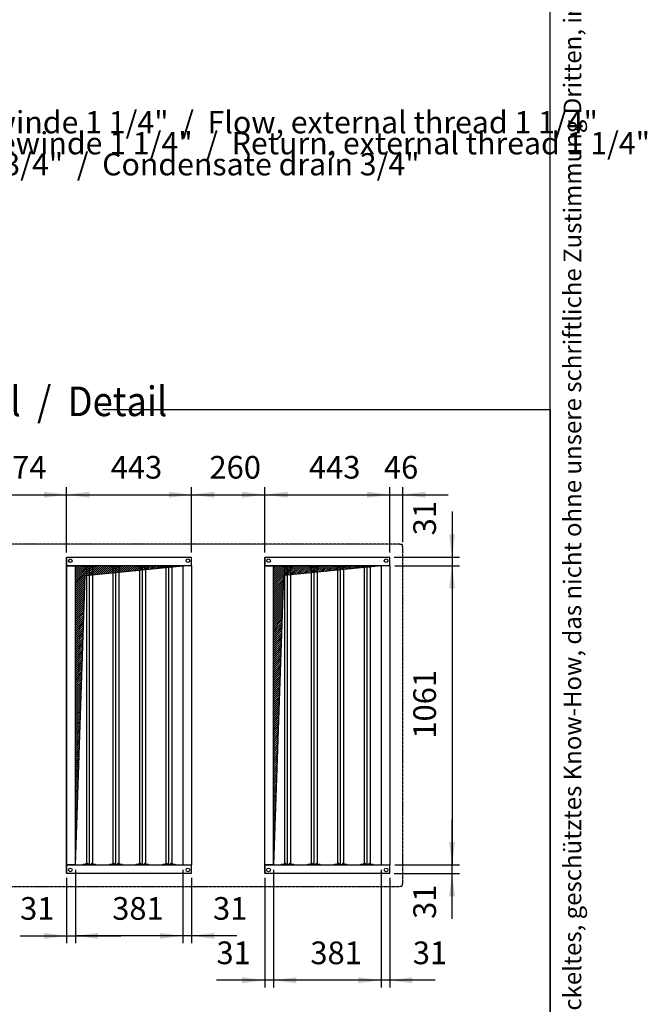
# Model space of a CAD drawing. Units: millimetres. Extents: x 55047 to 71065, y -14762 to -3678.
# Drawn here: x 67306 to 69532, y -11700 to -8207 of the extents above; entities that cross this region are included whole.
import ezdxf

# ---------------------------------------------------------------- set-up
doc = ezdxf.new("R2010")
doc.units = ezdxf.units.MM
doc.linetypes.add('DOT_CENTER', pattern=[14, 12, -1, 0, -1])
doc.layers.add('1', color=7, linetype='Continuous')
doc.styles.add('CONVERTER_11', font='txt.shx', dxfattribs={"width": 0.72})
doc.styles.add('CONVERTER_19', font='txt.shx', dxfattribs={"width": 0.9})
doc.dimstyles.new('ME10_DIM_56', dxfattribs={"dimtxt": 80.500081, "dimasz": 80.500081, "dimexe": 26.250026, "dimexo": 17.500018, "dimgap": 31.500032, "dimtad": 1, "dimdec": 0, "dimdsep": 46, "dimtxsty": 'CONVERTER_19', "dimsah": 1, "dimcen": 0.09, "dimclrd": 6, "dimclre": 6, "dimclrt": 3, "dimadec": 0, "dimazin": 0, "dimtfac": 1, "dimtdec": 4, "dimtix": 1, "dimtmove": 0, "dimatfit": 3, "dimfxl": 1, "dimtolj": 1, "dimtzin": 0, "dimarcsym": 0})
doc.dimstyles.new('ME10_DIM_57', dxfattribs={"dimtxt": 80.500081, "dimasz": 80.500081, "dimexe": 26.250026, "dimexo": 17.500018, "dimgap": 31.500032, "dimtad": 1, "dimdec": 0, "dimdsep": 46, "dimtxsty": 'CONVERTER_19', "dimsah": 1, "dimcen": 0.09, "dimclrd": 6, "dimclre": 6, "dimclrt": 3, "dimadec": 0, "dimazin": 0, "dimtfac": 1, "dimtdec": 4, "dimtix": 1, "dimtmove": 0, "dimatfit": 3, "dimfxl": 1, "dimtolj": 1, "dimtzin": 0, "dimarcsym": 0})
doc.dimstyles.new('ME10_DIM_59', dxfattribs={"dimtxt": 80.500081, "dimasz": 80.500081, "dimexe": 26.250026, "dimexo": 17.500018, "dimgap": 31.500032, "dimtad": 1, "dimdec": 0, "dimdsep": 46, "dimtxsty": 'CONVERTER_19', "dimsah": 1, "dimcen": 0.09, "dimclrd": 6, "dimclre": 6, "dimclrt": 3, "dimadec": 0, "dimazin": 0, "dimtfac": 1, "dimtdec": 4, "dimtix": 1, "dimtmove": 0, "dimatfit": 3, "dimfxl": 1, "dimtolj": 1, "dimtzin": 0, "dimarcsym": 0})
doc.dimstyles.new('ME10_DIM_60', dxfattribs={"dimtxt": 80.500081, "dimasz": 80.500081, "dimexe": 26.250026, "dimexo": 17.500018, "dimgap": 31.500032, "dimtad": 1, "dimdec": 0, "dimdsep": 46, "dimtxsty": 'CONVERTER_19', "dimsah": 1, "dimcen": 0.09, "dimclrd": 6, "dimclre": 6, "dimclrt": 3, "dimadec": 0, "dimazin": 0, "dimtfac": 1, "dimtdec": 4, "dimtix": 1, "dimtmove": 0, "dimatfit": 3, "dimfxl": 1, "dimtolj": 1, "dimtzin": 0, "dimarcsym": 0})
doc.dimstyles.new('ME10_DIM_61', dxfattribs={"dimtxt": 80.500081, "dimasz": 80.500081, "dimexe": 26.250026, "dimexo": 17.500018, "dimgap": 31.500032, "dimtad": 1, "dimdec": 0, "dimdsep": 46, "dimtxsty": 'CONVERTER_19', "dimsah": 1, "dimcen": 0.09, "dimclrd": 6, "dimclre": 6, "dimclrt": 3, "dimadec": 0, "dimazin": 0, "dimtfac": 1, "dimtdec": 4, "dimtix": 1, "dimtmove": 0, "dimatfit": 3, "dimfxl": 1, "dimtolj": 1, "dimtzin": 0, "dimarcsym": 0})
doc.dimstyles.new('ME10_DIM_63', dxfattribs={"dimtxt": 80.500081, "dimasz": 80.500081, "dimexe": 26.250026, "dimexo": 17.500018, "dimgap": 31.500032, "dimtad": 1, "dimdec": 0, "dimdsep": 46, "dimtxsty": 'CONVERTER_19', "dimsah": 1, "dimcen": 0.09, "dimclrd": 6, "dimclre": 6, "dimclrt": 3, "dimadec": 0, "dimazin": 0, "dimtfac": 1, "dimtdec": 4, "dimtix": 1, "dimtmove": 0, "dimatfit": 3, "dimfxl": 1, "dimtolj": 1, "dimtzin": 0, "dimarcsym": 0})
doc.dimstyles.new('ME10_DIM_64', dxfattribs={"dimtxt": 80.500081, "dimasz": 80.500081, "dimexe": 26.250026, "dimexo": 17.500018, "dimgap": 31.500032, "dimtad": 1, "dimdec": 0, "dimdsep": 46, "dimtxsty": 'CONVERTER_19', "dimsah": 1, "dimcen": 0.09, "dimclrd": 6, "dimclre": 6, "dimclrt": 3, "dimadec": 0, "dimazin": 0, "dimtfac": 1, "dimtdec": 4, "dimtix": 1, "dimtmove": 0, "dimatfit": 3, "dimfxl": 1, "dimtolj": 1, "dimtzin": 0, "dimarcsym": 0})
doc.dimstyles.new('ME10_DIM_65', dxfattribs={"dimtxt": 80.500081, "dimasz": 80.500081, "dimexe": 26.250026, "dimexo": 17.500018, "dimgap": 31.500032, "dimtad": 1, "dimdec": 0, "dimdsep": 46, "dimtxsty": 'CONVERTER_19', "dimsah": 1, "dimcen": 0.09, "dimclrd": 6, "dimclre": 6, "dimclrt": 3, "dimadec": 0, "dimazin": 0, "dimtfac": 1, "dimtdec": 4, "dimtix": 1, "dimtmove": 0, "dimatfit": 3, "dimfxl": 1, "dimtolj": 1, "dimtzin": 0, "dimarcsym": 0})
doc.dimstyles.new('ME10_DIM_68', dxfattribs={"dimtxt": 80.500081, "dimasz": 80.500081, "dimexe": 26.250026, "dimexo": 17.500018, "dimgap": 31.500032, "dimtad": 1, "dimdec": 0, "dimdsep": 46, "dimtxsty": 'CONVERTER_19', "dimsah": 1, "dimcen": 0.09, "dimclrd": 6, "dimclre": 6, "dimclrt": 3, "dimadec": 0, "dimazin": 0, "dimtfac": 1, "dimtdec": 4, "dimtix": 1, "dimtmove": 0, "dimatfit": 3, "dimfxl": 1, "dimtolj": 1, "dimtzin": 0, "dimarcsym": 0})
doc.dimstyles.new('ME10_DIM_69', dxfattribs={"dimtxt": 80.500081, "dimasz": 80.500081, "dimexe": 26.250026, "dimexo": 17.500018, "dimgap": 31.500032, "dimtad": 1, "dimdec": 0, "dimdsep": 46, "dimtxsty": 'CONVERTER_19', "dimsah": 1, "dimcen": 0.09, "dimclrd": 6, "dimclre": 6, "dimclrt": 3, "dimadec": 0, "dimazin": 0, "dimtfac": 1, "dimtdec": 4, "dimtix": 1, "dimtmove": 0, "dimatfit": 3, "dimfxl": 1, "dimtolj": 1, "dimtzin": 0, "dimarcsym": 0})
doc.dimstyles.new('ME10_DIM_70', dxfattribs={"dimtxt": 80.500081, "dimasz": 80.500081, "dimexe": 26.250026, "dimexo": 17.500018, "dimgap": 31.500032, "dimtad": 1, "dimdec": 0, "dimdsep": 46, "dimtxsty": 'CONVERTER_19', "dimsah": 1, "dimcen": 0.09, "dimclrd": 6, "dimclre": 6, "dimclrt": 3, "dimadec": 0, "dimazin": 0, "dimtfac": 1, "dimtdec": 4, "dimtix": 1, "dimtmove": 0, "dimatfit": 3, "dimfxl": 1, "dimtolj": 1, "dimtzin": 0, "dimarcsym": 0})
doc.dimstyles.new('ME10_DIM_73', dxfattribs={"dimtxt": 80.500081, "dimasz": 80.500081, "dimexe": 26.250026, "dimexo": 17.500018, "dimgap": 31.500032, "dimtad": 1, "dimdec": 0, "dimdsep": 46, "dimtxsty": 'CONVERTER_19', "dimsah": 1, "dimcen": 0.09, "dimclrd": 6, "dimclre": 6, "dimclrt": 3, "dimadec": 0, "dimazin": 0, "dimtfac": 1, "dimtdec": 4, "dimtix": 1, "dimtmove": 0, "dimatfit": 3, "dimfxl": 1, "dimtolj": 1, "dimtzin": 0, "dimarcsym": 0})
doc.dimstyles.new('ME10_DIM_78', dxfattribs={"dimtxt": 80.500081, "dimasz": 80.500081, "dimexe": 26.250026, "dimexo": 17.500018, "dimgap": 31.500032, "dimtad": 1, "dimdec": 0, "dimdsep": 46, "dimtxsty": 'CONVERTER_19', "dimsah": 1, "dimcen": 0.09, "dimclrd": 6, "dimclre": 6, "dimclrt": 3, "dimadec": 0, "dimazin": 0, "dimtfac": 1, "dimtdec": 4, "dimtix": 1, "dimtmove": 0, "dimatfit": 3, "dimfxl": 1, "dimtolj": 1, "dimtzin": 0, "dimarcsym": 0})
doc.dimstyles.new('ME10_DIM_81', dxfattribs={"dimtxt": 80.500081, "dimasz": 80.500081, "dimexe": 26.250026, "dimexo": 17.500018, "dimgap": 31.500032, "dimtad": 1, "dimdec": 0, "dimdsep": 46, "dimtxsty": 'CONVERTER_19', "dimsah": 1, "dimcen": 0.09, "dimclrd": 6, "dimclre": 6, "dimclrt": 3, "dimadec": 0, "dimazin": 0, "dimtfac": 1, "dimtdec": 4, "dimtix": 1, "dimtmove": 0, "dimatfit": 3, "dimfxl": 1, "dimtolj": 1, "dimtzin": 0, "dimarcsym": 0})
pattern_1 = [(45, (0, 0), (-3.5355339, 3.5355339), [])]

# ---------------------------------------------------------------- blocks, each defined once
blk = doc.blocks.new('_tb_frame_A3QV', base_point=(4038.922, -102.505))
at = {"layer": '1', "color": 7, "linetype": 'Continuous'}
blk.add_line((4433.922, -102.505), (4433.922, 183.495), dxfattribs=at)
at = {"layer": '1', "color": 2, "insert": (4436.422, 40.495), "char_height": 1.785, "attachment_point": 5, "rotation": 90, "line_spacing_factor": 1.320528, "style": 'CONVERTER_11'}
blk.add_mtext('COPYRIGHT RESERVED: Die Zeichnung enthält von uns entwickeltes, geschütztes Know-How, das nicht ohne unsere schriftliche Zustimmung Dritten, insbesondere Mitbewerbern, zugänglich gemacht werden darf. Zuwiderhandlungen verpflichten zu Schadenersatz.', dxfattribs=at)
blk = doc.blocks.new('*D49')
at = {"layer": '1', "color": 6, "linetype": 'Continuous'}
for p, q in [((68618.5, -10097.5), (68618.5, -9865.7)), ((68664.5, -10060), (68664.5, -9865.7)), ((68457.5, -9892), (68618.5, -9892)), ((68618.5, -9892), (68664.5, -9892)), ((68664.5, -9892), (68825.5, -9892))]:
    blk.add_line(p, q, dxfattribs=at)
at = {"layer": '1', "color": 6}
for points in [[(68538, -9902.6), (68538, -9881.4), (68618.5, -9892)], [(68745, -9881.4), (68745, -9902.6), (68664.5, -9892)]]:
    blk.add_solid(points, dxfattribs=at)
at = {"layer": '1', "color": 3, "insert": (68597.7, -9860.1), "char_height": 80.5, "attachment_point": 7, "rotation": 0.0001, "line_spacing_factor": 0.454545, "style": 'CONVERTER_19'}
blk.add_mtext('46', dxfattribs=at)
blk = doc.blocks.new('*D50')
at = {"layer": '1', "color": 6, "linetype": 'Continuous'}
for p, q in [((68839.5, -9952), (68839.5, -10113)), ((68634, -10113), (68865.7, -10113)), ((68839.5, -10113), (68839.5, -10144)), ((68636, -10144), (68675.7, -10144)), ((68765.4, -10144), (68865.7, -10144)), ((68839.5, -10144), (68839.5, -10305))]:
    blk.add_line(p, q, dxfattribs=at)
at = {"layer": '1', "color": 6}
for points in [[(68828.9, -10032.5), (68850.1, -10032.5), (68839.5, -10113)], [(68850.1, -10224.5), (68828.9, -10224.5), (68839.5, -10144)]]:
    blk.add_solid(points, dxfattribs=at)
at = {"layer": '1', "color": 3, "insert": (68807.6, -10036.2), "char_height": 80.5, "attachment_point": 7, "rotation": 90, "line_spacing_factor": 0.454545, "style": 'CONVERTER_19'}
blk.add_mtext('31', dxfattribs=at)
blk = doc.blocks.new('*D52')
at = {"layer": '1', "color": 6, "linetype": 'Continuous'}
for p, q in [((68175.5, -10097.5), (68175.5, -9865.7)), ((68618.5, -10097.5), (68618.5, -9865.7)), ((68175.5, -9892), (68618.5, -9892))]:
    blk.add_line(p, q, dxfattribs=at)
at = {"layer": '1', "color": 6}
for points in [[(68256, -9881.4), (68256, -9902.6), (68175.5, -9892)], [(68538, -9902.6), (68538, -9881.4), (68618.5, -9892)]]:
    blk.add_solid(points, dxfattribs=at)
at = {"layer": '1', "color": 3, "insert": (68331.7, -9860.1), "char_height": 80.5, "attachment_point": 7, "rotation": 0.0001, "line_spacing_factor": 0.454545, "style": 'CONVERTER_19'}
blk.add_mtext('443', dxfattribs=at)
blk = doc.blocks.new('*D53')
at = {"layer": '1', "color": 6, "linetype": 'Continuous'}
for p, q in [((68587.5, -11222.5), (68587.5, -11640.7)), ((68618.5, -11251.5), (68618.5, -11640.7)), ((68587.5, -11614.5), (68426.5, -11614.5)), ((68618.5, -11614.5), (68587.5, -11614.5)), ((68779.5, -11614.5), (68618.5, -11614.5))]:
    blk.add_line(p, q, dxfattribs=at)
at = {"layer": '1', "color": 6}
for points in [[(68507, -11625.1), (68507, -11603.9), (68587.5, -11614.5)], [(68699, -11603.9), (68699, -11625.1), (68618.5, -11614.5)]]:
    blk.add_solid(points, dxfattribs=at)
at = {"layer": '1', "color": 3, "insert": (68700.2, -11582.6), "char_height": 80.5, "attachment_point": 7, "rotation": 0.0001, "line_spacing_factor": 0.454545, "style": 'CONVERTER_19'}
blk.add_mtext('31', dxfattribs=at)
blk = doc.blocks.new('*D54')
at = {"layer": '1', "color": 6, "linetype": 'Continuous'}
for p, q in [((67503.5, -11222.5), (67503.5, -11483.2)), ((67884.5, -11222.5), (67884.5, -11483.2)), ((67884.5, -11457), (67503.5, -11457))]:
    blk.add_line(p, q, dxfattribs=at)
at = {"layer": '1', "color": 6}
for points in [[(67584, -11446.4), (67584, -11467.6), (67503.5, -11457)], [(67804, -11467.6), (67804, -11446.4), (67884.5, -11457)]]:
    blk.add_solid(points, dxfattribs=at)
at = {"layer": '1', "color": 3, "insert": (67633.9, -11425.1), "char_height": 80.5, "attachment_point": 7, "rotation": 0.0001, "line_spacing_factor": 0.454545, "style": 'CONVERTER_19'}
blk.add_mtext('381', dxfattribs=at)
blk = doc.blocks.new('*D56')
at = {"layer": '1', "color": 6, "linetype": 'Continuous'}
for p, q in [((68636, -10144), (68865.7, -10144)), ((68839.5, -10144), (68839.5, -11205)), ((68636, -11205), (68865.7, -11205))]:
    blk.add_line(p, q, dxfattribs=at)
at = {"layer": '1', "color": 6}
for points in [[(68850.1, -10224.5), (68828.9, -10224.5), (68839.5, -10144)], [(68828.9, -11124.5), (68850.1, -11124.5), (68839.5, -11205)]]:
    blk.add_solid(points, dxfattribs=at)
at = {"layer": '1', "color": 3, "insert": (68807.6, -10757.4), "char_height": 80.5, "attachment_point": 7, "rotation": 90, "line_spacing_factor": 0.454545, "style": 'CONVERTER_19'}
blk.add_mtext('1061', dxfattribs=at)
blk = doc.blocks.new('*D57')
at = {"layer": '1', "color": 6, "linetype": 'Continuous'}
for p, q in [((67503.5, -11222.5), (67503.5, -11483.2)), ((67472.5, -11251.5), (67472.5, -11483.2)), ((67307.3, -11457), (67472.5, -11457)), ((67472.5, -11457), (67503.5, -11457)), ((67503.5, -11457), (67664.5, -11457))]:
    blk.add_line(p, q, dxfattribs=at)
at = {"layer": '1', "color": 6}
for points in [[(67392, -11467.6), (67392, -11446.4), (67472.5, -11457)], [(67584, -11446.4), (67584, -11467.6), (67503.5, -11457)]]:
    blk.add_solid(points, dxfattribs=at)
at = {"layer": '1', "color": 3, "insert": (67307.3, -11425.1), "char_height": 80.5, "attachment_point": 7, "rotation": 0.0001, "line_spacing_factor": 0.454545, "style": 'CONVERTER_19'}
blk.add_mtext('31', dxfattribs=at)
blk = doc.blocks.new('*D58')
at = {"layer": '1', "color": 6, "linetype": 'Continuous'}
for p, q in [((67884.5, -11222.5), (67884.5, -11483.2)), ((67915.5, -11251.5), (67915.5, -11483.2)), ((67884.5, -11457), (67723.5, -11457)), ((67915.5, -11457), (67884.5, -11457)), ((68076.5, -11457), (67915.5, -11457))]:
    blk.add_line(p, q, dxfattribs=at)
at = {"layer": '1', "color": 6}
for points in [[(67804, -11467.6), (67804, -11446.4), (67884.5, -11457)], [(67996, -11446.4), (67996, -11467.6), (67915.5, -11457)]]:
    blk.add_solid(points, dxfattribs=at)
at = {"layer": '1', "color": 3, "insert": (67991.6, -11425.1), "char_height": 80.5, "attachment_point": 7, "rotation": 0.0001, "line_spacing_factor": 0.454545, "style": 'CONVERTER_19'}
blk.add_mtext('31', dxfattribs=at)
blk = doc.blocks.new('*D61')
at = {"layer": '1', "color": 6, "linetype": 'Continuous'}
for p, q in [((67472.5, -10097.5), (67472.5, -9865.7)), ((67915.5, -10097.5), (67915.5, -9865.7)), ((67472.5, -9892), (67915.5, -9892))]:
    blk.add_line(p, q, dxfattribs=at)
at = {"layer": '1', "color": 6}
for points in [[(67553, -9881.4), (67553, -9902.6), (67472.5, -9892)], [(67835, -9902.6), (67835, -9881.4), (67915.5, -9892)]]:
    blk.add_solid(points, dxfattribs=at)
at = {"layer": '1', "color": 3, "insert": (67628.7, -9860.1), "char_height": 80.5, "attachment_point": 7, "rotation": 0.0001, "line_spacing_factor": 0.454545, "style": 'CONVERTER_19'}
blk.add_mtext('443', dxfattribs=at)
blk = doc.blocks.new('*D62')
at = {"layer": '1', "color": 6, "linetype": 'Continuous'}
for p, q in [((68839.5, -11205), (68839.5, -11044)), ((68636, -11205), (68865.7, -11205)), ((68839.5, -11236), (68839.5, -11205)), ((68634, -11236), (68865.7, -11236)), ((68839.5, -11397), (68839.5, -11236))]:
    blk.add_line(p, q, dxfattribs=at)
at = {"layer": '1', "color": 6}
for points in [[(68828.9, -11124.5), (68850.1, -11124.5), (68839.5, -11205)], [(68850.1, -11316.5), (68828.9, -11316.5), (68839.5, -11236)]]:
    blk.add_solid(points, dxfattribs=at)
at = {"layer": '1', "color": 3, "insert": (68807.6, -11396.8), "char_height": 80.5, "attachment_point": 7, "rotation": 90, "line_spacing_factor": 0.454545, "style": 'CONVERTER_19'}
blk.add_mtext('31', dxfattribs=at)
blk = doc.blocks.new('*D63')
at = {"layer": '1', "color": 6, "linetype": 'Continuous'}
for p, q in [((67098.5, -10097.5), (67098.5, -9865.7)), ((67472.5, -10097.5), (67472.5, -9865.7)), ((67098.5, -9892), (67472.5, -9892))]:
    blk.add_line(p, q, dxfattribs=at)
at = {"layer": '1', "color": 6}
for points in [[(67179, -9881.4), (67179, -9902.6), (67098.5, -9892)], [(67392, -9902.6), (67392, -9881.4), (67472.5, -9892)]]:
    blk.add_solid(points, dxfattribs=at)
at = {"layer": '1', "color": 3, "insert": (67218.1, -9860.1), "char_height": 80.5, "attachment_point": 7, "rotation": 0.0001, "line_spacing_factor": 0.454545, "style": 'CONVERTER_19'}
blk.add_mtext('374', dxfattribs=at)
blk = doc.blocks.new('*D66')
at = {"layer": '1', "color": 6, "linetype": 'Continuous'}
for p, q in [((68206.5, -11222.5), (68206.5, -11640.7)), ((68175.5, -11251.5), (68175.5, -11640.7)), ((68175.5, -11614.5), (68003.8, -11614.5)), ((68206.5, -11614.5), (68175.5, -11614.5)), ((68367.5, -11614.5), (68206.5, -11614.5))]:
    blk.add_line(p, q, dxfattribs=at)
at = {"layer": '1', "color": 6}
for points in [[(68095, -11625.1), (68095, -11603.9), (68175.5, -11614.5)], [(68287, -11603.9), (68287, -11625.1), (68206.5, -11614.5)]]:
    blk.add_solid(points, dxfattribs=at)
at = {"layer": '1', "color": 3, "insert": (68003.8, -11582.6), "char_height": 80.5, "attachment_point": 7, "rotation": 0.0001, "line_spacing_factor": 0.454545, "style": 'CONVERTER_19'}
blk.add_mtext('31', dxfattribs=at)
blk = doc.blocks.new('*D71')
at = {"layer": '1', "color": 6, "linetype": 'Continuous'}
for p, q in [((68206.5, -11222.5), (68206.5, -11640.7)), ((68587.5, -11222.5), (68587.5, -11640.7)), ((68587.5, -11614.5), (68206.5, -11614.5))]:
    blk.add_line(p, q, dxfattribs=at)
at = {"layer": '1', "color": 6}
for points in [[(68287, -11603.9), (68287, -11625.1), (68206.5, -11614.5)], [(68507, -11625.1), (68507, -11603.9), (68587.5, -11614.5)]]:
    blk.add_solid(points, dxfattribs=at)
at = {"layer": '1', "color": 3, "insert": (68336.9, -11582.6), "char_height": 80.5, "attachment_point": 7, "rotation": 0.0001, "line_spacing_factor": 0.454545, "style": 'CONVERTER_19'}
blk.add_mtext('381', dxfattribs=at)
blk = doc.blocks.new('*D74')
at = {"layer": '1', "color": 6, "linetype": 'Continuous'}
for p, q in [((67915.5, -10097.5), (67915.5, -9865.7)), ((68175.5, -10097.5), (68175.5, -9865.7)), ((67915.5, -9892), (68175.5, -9892))]:
    blk.add_line(p, q, dxfattribs=at)
at = {"layer": '1', "color": 6}
for points in [[(67996, -9881.4), (67996, -9902.6), (67915.5, -9892)], [(68095, -9902.6), (68095, -9881.4), (68175.5, -9892)]]:
    blk.add_solid(points, dxfattribs=at)
at = {"layer": '1', "color": 3, "insert": (67978.9, -9860.1), "char_height": 80.5, "attachment_point": 7, "rotation": 0.0001, "line_spacing_factor": 0.454545, "style": 'CONVERTER_19'}
blk.add_mtext('260', dxfattribs=at)

msp = doc.modelspace()

# ---------------------------------------------------------------- hatches: boundary and pattern name
at = {"layer": '1', "linetype": 'Continuous'}
h = msp.add_hatch(dxfattribs=at)
h.set_pattern_fill('_USER', color=6, scale=5, angle=45, pattern_type=0)
h.set_pattern_definition(pattern_1)
h.paths.add_polyline_path([(67884.5, -10144), (67868.6, -10144), (67503.5, -10144), (67503.5, -11205), (67538.5, -10179)])
h = msp.add_hatch(dxfattribs=at)
h.set_pattern_fill('_USER', color=6, scale=5, angle=45, pattern_type=0)
h.set_pattern_definition(pattern_1)
h.paths.add_polyline_path([(68587.5, -10144), (68206.5, -10144), (68206.5, -10205.2), (68206.5, -11205), (68241.5, -10179)])

# ---------------------------------------------------------------- linework, layer by layer
at = {"color": 2, "linetype": 'DOT_CENTER'}
for p, q in [((68653.9, -10067), (65875, -10067)), ((68664.5, -11271.4), (68664.5, -10077.5)), ((65875, -11282), (68653.9, -11282))]:
    msp.add_line(p, q, dxfattribs=at)
at = {"color": 2, "linetype": 'Continuous'}
for p, q in [((68654.6, -10068), (68653.9, -10067)), ((68654.6, -10068), (68659.8, -10068)), ((68663.5, -10076.9), (68663.5, -10071.7)), ((68663.5, -10076.9), (68664.5, -10077.5)), ((68654.6, -11281), (68653.9, -11282)), ((68654.6, -11281), (68659.8, -11281)), ((68663.5, -11272.1), (68664.5, -11271.4)), ((68663.5, -11277.3), (68663.5, -11272.1))]:
    msp.add_line(p, q, dxfattribs=at)
at = {"color": 1, "linetype": 'Continuous'}
for p, q in [((67472.5, -10115), (67474.5, -10113)), ((67472.5, -10115), (67472.5, -10142)), ((67472.5, -10144), (67472.5, -10115)), ((67474.5, -10113), (67913.5, -10113)), ((67915.5, -10115), (67913.5, -10113)), ((67915.5, -10144), (67915.5, -10115)), ((68175.5, -10115), (68177.5, -10113)), ((68175.5, -10115), (68177.5, -10113)), ((68175.5, -10144), (68175.5, -10115)), ((68175.5, -10115), (68175.5, -10142)), ((68175.5, -10144), (68175.5, -10115)), ((68175.5, -10115), (68175.5, -10142)), ((68177.5, -10113), (68616.5, -10113)), ((68618.5, -10115), (68616.5, -10113)), ((68618.5, -10144), (68618.5, -10115)), ((67472.5, -10142), (67472.5, -10144)), ((67472.5, -11205), (67472.5, -10144)), ((67472.5, -10144), (67472.5, -11205)), ((67503.5, -11205), (67503.5, -10144)), ((67884.5, -10144), (67503.5, -10144)), ((67884.5, -10144), (67884.5, -11205)), ((67915.5, -10144), (67915.5, -11205)), ((68175.5, -10142), (68175.5, -10144)), ((68175.5, -10142), (68175.5, -10144)), ((68175.5, -11205), (68175.5, -10144)), ((68587.5, -10144), (68206.5, -10144)), ((68206.5, -11205), (68206.5, -10144)), ((68587.5, -10144), (68587.5, -11205)), ((68618.5, -10144), (68618.5, -11205)), ((67472.5, -11207), (67472.5, -11234)), ((67503.5, -11205), (67884.5, -11205)), ((67915.5, -11234), (67915.5, -11205)), ((68175.5, -11205), (68175.5, -11207)), ((68175.5, -11234), (68175.5, -11205)), ((68175.5, -11205), (68175.5, -11207)), ((68175.5, -11234), (68175.5, -11205)), ((68175.5, -11207), (68175.5, -11234)), ((68175.5, -11207), (68175.5, -11234)), ((68206.5, -11205), (68587.5, -11205)), ((68618.5, -11234), (68618.5, -11205)), ((67474.5, -11236), (67472.5, -11234)), ((67913.5, -11236), (67474.5, -11236)), ((67913.5, -11236), (67915.5, -11234)), ((68177.5, -11236), (68175.5, -11234)), ((68177.5, -11236), (68175.5, -11234)), ((68616.5, -11236), (68177.5, -11236)), ((68616.5, -11236), (68618.5, -11234))]:
    msp.add_line(p, q, dxfattribs=at)
at = {"color": 6, "linetype": 'Continuous'}
for p, q in [((67472.5, -10144), (67503.5, -10144)), ((67503.5, -10144), (67472.5, -10144)), ((67531.2, -10146.5), (67531.2, -10144)), ((67531.2, -10144), (67575.2, -10144)), ((67540.7, -10146.5), (67531.2, -10146.5)), ((67540.7, -10144), (67540.7, -10149)), ((67545, -10149), (67540.7, -10149)), ((67542.7, -10149), (67542.7, -11200)), ((67545.5, -10149), (67545, -10149)), ((67545.5, -10149), (67546.5, -10149)), ((67547, -10149), (67546.5, -10149)), ((67547, -10144), (67547, -10149)), ((67553.2, -11204), (67553.2, -10145)), ((67559.3, -10144), (67559.3, -10149)), ((67559.8, -10149), (67559.3, -10149)), ((67559.8, -10149), (67560.8, -10149)), ((67561.3, -10149), (67560.8, -10149)), ((67565.7, -10149), (67561.3, -10149)), ((67563.7, -10149), (67563.7, -11200)), ((67565.7, -10149), (67565.7, -10144)), ((67575.2, -10146.5), (67565.7, -10146.5)), ((67575.2, -10146.5), (67575.2, -10144)), ((67625.2, -10146.5), (67625.2, -10144)), ((67625.2, -10144), (67669.2, -10144)), ((67634.7, -10146.5), (67625.2, -10146.5)), ((67634.7, -10144), (67634.7, -10149)), ((67639, -10149), (67634.7, -10149)), ((67636.7, -10149), (67636.7, -11200)), ((67639.5, -10149), (67639, -10149)), ((67639.5, -10149), (67640.5, -10149)), ((67641, -10149), (67640.5, -10149)), ((67641, -10144), (67641, -10149)), ((67647.2, -11204), (67647.2, -10145)), ((67653.3, -10144), (67653.3, -10149)), ((67653.8, -10149), (67653.3, -10149)), ((67653.8, -10149), (67654.8, -10149)), ((67655.3, -10149), (67654.8, -10149)), ((67659.7, -10149), (67655.3, -10149)), ((67657.7, -10149), (67657.7, -11200)), ((67659.7, -10149), (67659.7, -10144)), ((67669.2, -10146.5), (67659.7, -10146.5)), ((67669.2, -10146.5), (67669.2, -10144)), ((67719.2, -10146.5), (67719.2, -10144)), ((67719.2, -10144), (67763.2, -10144)), ((67728.7, -10146.5), (67719.2, -10146.5)), ((67728.7, -10144), (67728.7, -10149)), ((67733, -10149), (67728.7, -10149)), ((67730.7, -10149), (67730.7, -11200)), ((67733.5, -10149), (67733, -10149)), ((67733.5, -10149), (67734.5, -10149)), ((67735, -10149), (67734.5, -10149)), ((67735, -10144), (67735, -10149)), ((67741.2, -11204), (67741.2, -10145)), ((67747.3, -10144), (67747.3, -10149)), ((67747.8, -10149), (67747.3, -10149)), ((67747.8, -10149), (67748.8, -10149)), ((67749.3, -10149), (67748.8, -10149)), ((67753.7, -10149), (67749.3, -10149)), ((67751.7, -10149), (67751.7, -11200)), ((67753.7, -10149), (67753.7, -10144)), ((67763.2, -10146.5), (67753.7, -10146.5)), ((67763.2, -10146.5), (67763.2, -10144)), ((67813.2, -10144), (67857.2, -10144)), ((67813.2, -10146.5), (67813.2, -10144)), ((67822.7, -10146.5), (67813.2, -10146.5)), ((67822.7, -10144), (67822.7, -10149)), ((67827, -10149), (67822.7, -10149)), ((67824.7, -10149), (67824.7, -11200)), ((67827.5, -10149), (67827, -10149)), ((67827.5, -10149), (67828.5, -10149)), ((67829, -10149), (67828.5, -10149)), ((67829, -10144), (67829, -10149)), ((67835.2, -11204), (67835.2, -10145)), ((67841.3, -10144), (67841.3, -10149)), ((67841.8, -10149), (67841.3, -10149)), ((67841.8, -10149), (67842.8, -10149)), ((67843.3, -10149), (67842.8, -10149)), ((67847.7, -10149), (67843.3, -10149)), ((67845.7, -10149), (67845.7, -11200)), ((67847.7, -10149), (67847.7, -10144)), ((67857.2, -10146.5), (67847.7, -10146.5)), ((67857.2, -10146.5), (67857.2, -10144)), ((67915.5, -10144), (67884.5, -10144)), ((67915.5, -10144), (67884.5, -10144)), ((68206.5, -10144), (68175.5, -10144)), ((68175.5, -11205), (68175.5, -10144)), ((68175.5, -10144), (68206.5, -10144)), ((68175.5, -10144), (68206.5, -10144)), ((68206.5, -10144), (68175.5, -10144)), ((68234.2, -10144), (68278.2, -10144)), ((68234.2, -10146.5), (68234.2, -10144)), ((68243.7, -10146.5), (68234.2, -10146.5)), ((68243.7, -10144), (68243.7, -10149)), ((68248, -10149), (68243.7, -10149)), ((68245.7, -10149), (68245.7, -11200)), ((68248.5, -10149), (68248, -10149)), ((68248.5, -10149), (68249.5, -10149)), ((68250, -10149), (68249.5, -10149)), ((68250, -10144), (68250, -10149)), ((68256.2, -11204), (68256.2, -10145)), ((68262.3, -10144), (68262.3, -10149)), ((68262.8, -10149), (68262.3, -10149)), ((68262.8, -10149), (68263.8, -10149)), ((68264.3, -10149), (68263.8, -10149)), ((68268.7, -10149), (68264.3, -10149)), ((68266.7, -10149), (68266.7, -11200)), ((68268.7, -10149), (68268.7, -10144)), ((68278.2, -10146.5), (68268.7, -10146.5)), ((68278.2, -10146.5), (68278.2, -10144)), ((68328.2, -10144), (68372.2, -10144)), ((68328.2, -10146.5), (68328.2, -10144)), ((68337.7, -10146.5), (68328.2, -10146.5)), ((68337.7, -10144), (68337.7, -10149)), ((68342, -10149), (68337.7, -10149)), ((68339.7, -10149), (68339.7, -11200)), ((68342.5, -10149), (68342, -10149)), ((68342.5, -10149), (68343.5, -10149)), ((68344, -10149), (68343.5, -10149)), ((68344, -10144), (68344, -10149)), ((68350.2, -11204), (68350.2, -10145)), ((68356.3, -10144), (68356.3, -10149)), ((68356.8, -10149), (68356.3, -10149)), ((68356.8, -10149), (68357.8, -10149)), ((68358.3, -10149), (68357.8, -10149)), ((68362.7, -10149), (68358.3, -10149)), ((68360.7, -10149), (68360.7, -11200)), ((68362.7, -10149), (68362.7, -10144)), ((68372.2, -10146.5), (68362.7, -10146.5)), ((68372.2, -10146.5), (68372.2, -10144)), ((68422.2, -10144), (68466.2, -10144)), ((68422.2, -10146.5), (68422.2, -10144)), ((68431.7, -10146.5), (68422.2, -10146.5)), ((68431.7, -10144), (68431.7, -10149)), ((68436, -10149), (68431.7, -10149)), ((68433.7, -10149), (68433.7, -11200)), ((68436.5, -10149), (68436, -10149)), ((68436.5, -10149), (68437.5, -10149)), ((68438, -10149), (68437.5, -10149)), ((68438, -10144), (68438, -10149)), ((68444.2, -11204), (68444.2, -10145)), ((68450.3, -10144), (68450.3, -10149)), ((68450.8, -10149), (68450.3, -10149)), ((68450.8, -10149), (68451.8, -10149)), ((68452.3, -10149), (68451.8, -10149)), ((68456.7, -10149), (68452.3, -10149)), ((68454.7, -10149), (68454.7, -11200)), ((68456.7, -10149), (68456.7, -10144)), ((68466.2, -10146.5), (68456.7, -10146.5)), ((68466.2, -10146.5), (68466.2, -10144)), ((68516.2, -10146.5), (68516.2, -10144)), ((68516.2, -10144), (68560.2, -10144)), ((68525.7, -10146.5), (68516.2, -10146.5)), ((68525.7, -10144), (68525.7, -10149)), ((68530, -10149), (68525.7, -10149)), ((68527.7, -10149), (68527.7, -11200)), ((68530.5, -10149), (68530, -10149)), ((68530.5, -10149), (68531.5, -10149)), ((68532, -10149), (68531.5, -10149)), ((68532, -10144), (68532, -10149)), ((68538.2, -11204), (68538.2, -10145)), ((68544.3, -10144), (68544.3, -10149)), ((68544.8, -10149), (68544.3, -10149)), ((68544.8, -10149), (68545.8, -10149)), ((68546.3, -10149), (68545.8, -10149)), ((68550.7, -10149), (68546.3, -10149)), ((68548.7, -10149), (68548.7, -11200)), ((68550.7, -10149), (68550.7, -10144)), ((68560.2, -10146.5), (68550.7, -10146.5)), ((68560.2, -10146.5), (68560.2, -10144)), ((68618.5, -10144), (68587.5, -10144)), ((68618.5, -10144), (68587.5, -10144)), ((67472.5, -11205), (67503.5, -11205)), ((67472.5, -11234), (67472.5, -11205)), ((67472.5, -11205), (67472.5, -11207)), ((67503.5, -11205), (67472.5, -11205)), ((67531.2, -11202.5), (67540.7, -11202.5)), ((67531.2, -11205), (67531.2, -11202.5)), ((67575.2, -11205), (67531.2, -11205)), ((67540.7, -11200), (67540.7, -11205)), ((67540.7, -11200), (67545, -11200)), ((67545, -11200), (67545.5, -11200)), ((67546.5, -11200), (67545.5, -11200)), ((67546.5, -11200), (67547, -11200)), ((67547, -11200), (67547, -11205)), ((67559.3, -11200), (67559.8, -11200)), ((67559.3, -11200), (67559.3, -11205)), ((67560.8, -11200), (67559.8, -11200)), ((67560.8, -11200), (67561.3, -11200)), ((67561.3, -11200), (67565.7, -11200)), ((67565.7, -11205), (67565.7, -11200)), ((67565.7, -11202.5), (67575.2, -11202.5)), ((67575.2, -11205), (67575.2, -11202.5)), ((67625.2, -11202.5), (67634.7, -11202.5)), ((67625.2, -11205), (67625.2, -11202.5)), ((67669.2, -11205), (67625.2, -11205)), ((67634.7, -11200), (67634.7, -11205)), ((67634.7, -11200), (67639, -11200)), ((67639, -11200), (67639.5, -11200)), ((67640.5, -11200), (67639.5, -11200)), ((67640.5, -11200), (67641, -11200)), ((67641, -11200), (67641, -11205)), ((67653.3, -11200), (67653.8, -11200)), ((67653.3, -11200), (67653.3, -11205)), ((67654.8, -11200), (67653.8, -11200)), ((67654.8, -11200), (67655.3, -11200)), ((67655.3, -11200), (67659.7, -11200)), ((67659.7, -11205), (67659.7, -11200)), ((67659.7, -11202.5), (67669.2, -11202.5)), ((67669.2, -11205), (67669.2, -11202.5)), ((67719.2, -11202.5), (67728.7, -11202.5)), ((67719.2, -11205), (67719.2, -11202.5)), ((67763.2, -11205), (67719.2, -11205)), ((67728.7, -11200), (67728.7, -11205)), ((67728.7, -11200), (67733, -11200)), ((67733, -11200), (67733.5, -11200)), ((67734.5, -11200), (67733.5, -11200)), ((67734.5, -11200), (67735, -11200)), ((67735, -11200), (67735, -11205)), ((67747.3, -11200), (67747.8, -11200)), ((67747.3, -11200), (67747.3, -11205)), ((67748.8, -11200), (67747.8, -11200)), ((67748.8, -11200), (67749.3, -11200)), ((67749.3, -11200), (67753.7, -11200)), ((67753.7, -11205), (67753.7, -11200)), ((67753.7, -11202.5), (67763.2, -11202.5)), ((67763.2, -11205), (67763.2, -11202.5)), ((67813.2, -11205), (67813.2, -11202.5)), ((67813.2, -11202.5), (67822.7, -11202.5)), ((67857.2, -11205), (67813.2, -11205)), ((67822.7, -11200), (67827, -11200)), ((67822.7, -11200), (67822.7, -11205)), ((67827, -11200), (67827.5, -11200)), ((67828.5, -11200), (67827.5, -11200)), ((67828.5, -11200), (67829, -11200)), ((67829, -11200), (67829, -11205)), ((67841.3, -11200), (67841.3, -11205)), ((67841.3, -11200), (67841.8, -11200)), ((67842.8, -11200), (67841.8, -11200)), ((67842.8, -11200), (67843.3, -11200)), ((67843.3, -11200), (67847.7, -11200)), ((67847.7, -11205), (67847.7, -11200)), ((67847.7, -11202.5), (67857.2, -11202.5)), ((67857.2, -11205), (67857.2, -11202.5)), ((67884.5, -11205), (67915.5, -11205)), ((67884.5, -11205), (67915.5, -11205)), ((68206.5, -11205), (68175.5, -11205)), ((68175.5, -11205), (68206.5, -11205)), ((68175.5, -11205), (68206.5, -11205)), ((68206.5, -11205), (68175.5, -11205)), ((68234.2, -11205), (68234.2, -11202.5)), ((68234.2, -11202.5), (68243.7, -11202.5)), ((68278.2, -11205), (68234.2, -11205)), ((68243.7, -11200), (68248, -11200)), ((68243.7, -11200), (68243.7, -11205)), ((68248, -11200), (68248.5, -11200)), ((68249.5, -11200), (68248.5, -11200)), ((68249.5, -11200), (68250, -11200)), ((68250, -11200), (68250, -11205)), ((68262.3, -11200), (68262.3, -11205)), ((68262.3, -11200), (68262.8, -11200)), ((68263.8, -11200), (68262.8, -11200)), ((68263.8, -11200), (68264.3, -11200)), ((68264.3, -11200), (68268.7, -11200)), ((68268.7, -11205), (68268.7, -11200)), ((68268.7, -11202.5), (68278.2, -11202.5)), ((68278.2, -11205), (68278.2, -11202.5)), ((68328.2, -11205), (68328.2, -11202.5)), ((68328.2, -11202.5), (68337.7, -11202.5)), ((68372.2, -11205), (68328.2, -11205)), ((68337.7, -11200), (68342, -11200)), ((68337.7, -11200), (68337.7, -11205)), ((68342, -11200), (68342.5, -11200)), ((68343.5, -11200), (68342.5, -11200)), ((68343.5, -11200), (68344, -11200)), ((68344, -11200), (68344, -11205)), ((68356.3, -11200), (68356.3, -11205)), ((68356.3, -11200), (68356.8, -11200)), ((68357.8, -11200), (68356.8, -11200)), ((68357.8, -11200), (68358.3, -11200)), ((68358.3, -11200), (68362.7, -11200)), ((68362.7, -11205), (68362.7, -11200)), ((68362.7, -11202.5), (68372.2, -11202.5)), ((68372.2, -11205), (68372.2, -11202.5)), ((68422.2, -11205), (68422.2, -11202.5)), ((68422.2, -11202.5), (68431.7, -11202.5)), ((68466.2, -11205), (68422.2, -11205)), ((68431.7, -11200), (68436, -11200)), ((68431.7, -11200), (68431.7, -11205)), ((68436, -11200), (68436.5, -11200)), ((68437.5, -11200), (68436.5, -11200)), ((68437.5, -11200), (68438, -11200)), ((68438, -11200), (68438, -11205)), ((68450.3, -11200), (68450.3, -11205)), ((68450.3, -11200), (68450.8, -11200)), ((68451.8, -11200), (68450.8, -11200)), ((68451.8, -11200), (68452.3, -11200)), ((68452.3, -11200), (68456.7, -11200)), ((68456.7, -11205), (68456.7, -11200)), ((68456.7, -11202.5), (68466.2, -11202.5)), ((68466.2, -11205), (68466.2, -11202.5)), ((68516.2, -11202.5), (68525.7, -11202.5)), ((68516.2, -11205), (68516.2, -11202.5)), ((68560.2, -11205), (68516.2, -11205)), ((68525.7, -11200), (68525.7, -11205)), ((68525.7, -11200), (68530, -11200)), ((68530, -11200), (68530.5, -11200)), ((68531.5, -11200), (68530.5, -11200)), ((68531.5, -11200), (68532, -11200)), ((68532, -11200), (68532, -11205)), ((68544.3, -11200), (68544.8, -11200)), ((68544.3, -11200), (68544.3, -11205)), ((68545.8, -11200), (68544.8, -11200)), ((68545.8, -11200), (68546.3, -11200)), ((68546.3, -11200), (68550.7, -11200)), ((68550.7, -11205), (68550.7, -11200)), ((68550.7, -11202.5), (68560.2, -11202.5)), ((68560.2, -11205), (68560.2, -11202.5)), ((68587.5, -11205), (68618.5, -11205)), ((68587.5, -11205), (68618.5, -11205))]:
    msp.add_line(p, q, dxfattribs=at)
for centre in [(67485.5, -10126), (67902.5, -10126), (68188.5, -10126), (68605.5, -10126), (67485.5, -11223), (67902.5, -11223), (68188.5, -11223), (68605.5, -11223)]:
    msp.add_circle(centre, 6.5, dxfattribs=at)
at = {"layer": '1', "color": 6, "linetype": 'Continuous'}
for p, q in [((69187, -9590.7), (67600.2, -9590.7)), ((69187, -9590.7), (69187, -11974.3)), ((67538.5, -10179), (67884.5, -10144)), ((68587.5, -10144), (68241.5, -10179)), ((67503.5, -11205), (67538.5, -10179)), ((68241.5, -10179), (68206.5, -11205))]:
    msp.add_line(p, q, dxfattribs=at)
at = {"layer": '1', "color": 2, "linetype": 'Continuous'}
for centre, start, end in [((68659.5, -10072), 4.1505, 85.8495), ((68659.5, -11277), 274.1505, 355.8495)]:
    msp.add_arc(centre, 4, start, end, dxfattribs=at)

# ---------------------------------------------------------------- block references
at = {"xscale": 35.00003500003368, "yscale": 35.0000350000355}
msp.add_blockref('_tb_frame_A3QV', (55362, -13899.3), dxfattribs=at)

# ---------------------------------------------------------------- texts
at = {"layer": '1', "color": 3, "style": 'CONVERTER_19', "width": 0.9}
msp.add_text('Detail  /  Detail', height=105, dxfattribs=at).set_placement((66956.4, -9613.1))
at = {"layer": '1', "color": 1, "insert": (66120.3, -8783.7), "char_height": 78.75, "attachment_point": 7, "line_spacing_factor": 0.568182, "style": 'CONVERTER_19'}
msp.add_mtext('LEGENDE  /  LEGEND\\P \\PVL = Vorlauf, Außengewinde 1 1/4"  /  Flow, external thread 1 1/4"\\PRL = Rücklauf, Außengewinde 1 1/4"  /  Return, external thread 1 1/4"\\PKA = Kondensatablauf 3/4"  /  Condensate drain 3/4"', dxfattribs=at)

# ---------------------------------------------------------------- dimensions: what is measured, and where the dimension line sits
at = {"layer": '1'}
for base, p1, p2, dimstyle, picture, middle in [((67098.5, -9892), (67472.5, -10115), (67098.5, -10115), 'ME10_DIM_70', '*D63', (67285.5, -9829.8)), ((67472.5, -9892), (67915.5, -10115), (67472.5, -10115), 'ME10_DIM_68', '*D61', (67694, -9829.8)), ((67915.5, -9892), (68175.5, -10115), (67915.5, -10115), 'ME10_DIM_81', '*D74', (68045.5, -9829.8)), ((68175.5, -9892), (68618.5, -10115), (68175.5, -10115), 'ME10_DIM_59', '*D52', (68397, -9829.8)), ((68618.5, -9892), (68664.5, -10077.5), (68618.5, -10115), 'ME10_DIM_56', '*D49', (68641.5, -9829.8)), ((67472.5, -11457), (67503.5, -11205), (67472.5, -11234), 'ME10_DIM_64', '*D57', (67344.6, -11394.8)), ((67884.5, -11457), (67503.5, -11205), (67884.5, -11205), 'ME10_DIM_61', '*D54', (67694, -11394.8)), ((67915.5, -11457), (67884.5, -11205), (67915.5, -11234), 'ME10_DIM_65', '*D58', (68028.9, -11394.8)), ((68206.5, -11614.5), (68175.5, -11234), (68206.5, -11205), 'ME10_DIM_73', '*D66', (68041.1, -11552.3)), ((68587.5, -11614.5), (68206.5, -11205), (68587.5, -11205), 'ME10_DIM_78', '*D71', (68397, -11552.3)), ((68618.5, -11614.5), (68587.5, -11205), (68618.5, -11234), 'ME10_DIM_60', '*D53', (68737.4, -11552.3))]:
    dim = msp.add_linear_dim(base=base, p1=p1, p2=p2, dimstyle=dimstyle, dxfattribs=at)
    dim.commit()
    dim.dimension.update_dxf_attribs({"geometry": picture, "text_midpoint": middle, "text_rotation": 0.0001})
for base, p1, p2, dimstyle, picture, middle in [((68839.5, -10113), (68618.5, -10144), (68616.5, -10113), 'ME10_DIM_57', '*D50', (68777.3, -9998.9)), ((68839.5, -10144), (68618.5, -11205), (68618.5, -10144), 'ME10_DIM_63', '*D56', (68777.3, -10674.5)), ((68839.5, -11236), (68618.5, -11205), (68616.5, -11236), 'ME10_DIM_69', '*D62', (68777.3, -11359.5))]:
    dim = msp.add_linear_dim(base=base, p1=p1, p2=p2, angle=90, dimstyle=dimstyle, dxfattribs=at)
    dim.commit()
    dim.dimension.update_dxf_attribs({"geometry": picture, "text_midpoint": middle, "text_rotation": 90})

doc.saveas('drawing.dxf')
